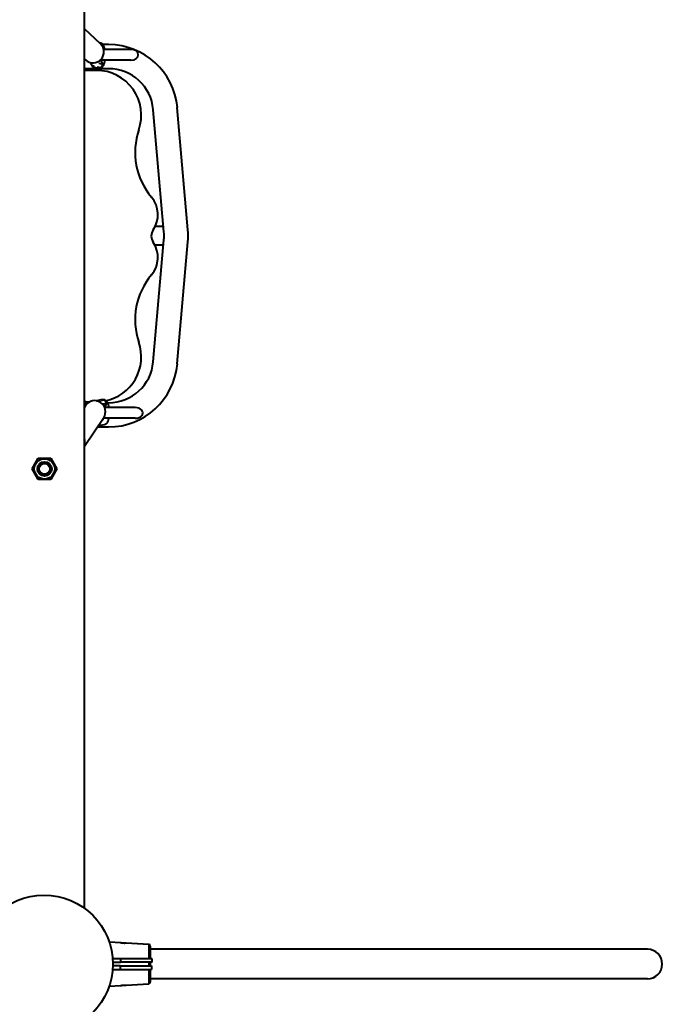
# Model space of a CAD drawing. Units: millimetres. Extents: x -40 to 40, y -56 to 56.
# Drawn here: x 0 to 7, y 15 to 26 of the extents above; entities that cross this region are included whole.
import ezdxf

# ---------------------------------------------------------------- set-up
doc = ezdxf.new("R2010")
doc.units = ezdxf.units.MM
doc.linetypes.add('K5LT_BASIC', pattern=[0])
doc.layers.add('Системный слой (1)', color=7, linetype='Continuous', true_color=0x909090)

# ---------------------------------------------------------------- blocks, each defined once
blk = doc.blocks.new('U1')
at = {"layer": 'Системный слой (1)', "color": 143, "linetype": 'K5LT_BASIC', "lineweight": 40, "true_color": 0x33acca}
for p, q in [((0.451, 15.624), (0.451, 44.376)), ((0.63, 25.278), (0.451, 25.445)), ((0.635, 25.284), (0.62, 25.287)), ((0.721, 25.269), (0.659, 25.269)), ((0.968, 25.215), (0.807, 25.215)), ((0.463, 25.098), (0.451, 25.11)), ((0.467, 25.095), (0.451, 25.095)), ((0.639, 25.088), (0.621, 25.091)), ((0.661, 25.048), (0.639, 25.088)), ((0.968, 25.095), (0.807, 25.095)), ((0.721, 24.999), (0.451, 24.999)), ((0.586, 24.981), (0.487, 24.981)), ((0.549, 25.016), (0.538, 25.036)), ((0.594, 25.007), (0.549, 25.016)), ((0.553, 25.029), (0.562, 25.027)), ((0.562, 25.027), (0.562, 25.027)), ((0.564, 25.019), (0.563, 25.02)), ((0.564, 25.019), (0.564, 25.019)), ((0.639, 25.008), (0.594, 25.016)), ((0.594, 25.007), (0.639, 25.008)), ((0.661, 25.048), (0.616, 25.057)), ((0.639, 25.008), (0.661, 25.048)), ((1.338, 23.177), (1.219, 24.542)), ((1.607, 23.201), (1.488, 24.566)), ((1.333, 23.239), (1.24, 23.239)), ((1.219, 21.725), (1.338, 23.09)), ((1.333, 23.029), (1.237, 23.029)), ((1.488, 21.702), (1.607, 23.067)), ((0.451, 21.269), (0.491, 21.269)), ((0.462, 21.238), (0.451, 21.221)), ((0.487, 21.281), (0.512, 21.281)), ((0.587, 21.29), (0.588, 21.292)), ((0.635, 21.301), (0.588, 21.292)), ((0.603, 21.289), (0.602, 21.289)), ((0.68, 21.301), (0.633, 21.292)), ((0.68, 21.301), (0.635, 21.301)), ((0.702, 21.26), (0.655, 21.252)), ((0.702, 21.26), (0.68, 21.301)), ((0.68, 21.221), (0.702, 21.26)), ((0.708, 21.269), (0.721, 21.269)), ((0.68, 21.221), (0.675, 21.22)), ((0.857, 21.215), (0.678, 21.215)), ((1.018, 21.215), (0.857, 21.215)), ((0.666, 21.102), (0.451, 20.78)), ((0.676, 21.024), (0.605, 21.011)), ((0.665, 21.083), (0.651, 21.08)), ((0.857, 21.095), (0.661, 21.095)), ((0.665, 21.083), (0.665, 21.083)), ((1.018, 21.095), (0.857, 21.095)), ((0.597, 20.999), (0.721, 20.999)), ((-0.133, 20.53), (-0.064, 20.65)), ((-0.064, 20.65), (0.075, 20.65)), ((0.075, 20.65), (0.144, 20.53)), ((-0.064, 20.41), (-0.133, 20.53)), ((0.144, 20.53), (0.075, 20.41)), ((0.075, 20.41), (-0.064, 20.41)), ((0.729, 15.247), (0.856, 15.24)), ((0.916, 15.236), (1.171, 15.221)), ((1.171, 15.221), (1.171, 15.06)), ((1.186, 15.201), (1.186, 15.06)), ((2.838, 15.165), (1.186, 15.165)), ((3.461, 15.165), (2.838, 15.165)), ((5.44, 15.165), (3.461, 15.165)), ((5.561, 15.165), (5.44, 15.165)), ((6.718, 15.165), (5.561, 15.165)), ((6.735, 15.165), (6.718, 15.165)), ((0.856, 15.06), (0.768, 15.06)), ((0.77, 15.02), (0.856, 15.02)), ((0.85, 14.98), (0.77, 14.98)), ((0.85, 14.98), (0.85, 14.94)), ((0.85, 14.98), (1.2, 14.98)), ((0.856, 15.02), (0.856, 15.06)), ((1.206, 15.06), (0.856, 15.06)), ((1.206, 15.02), (0.856, 15.02)), ((1.171, 15.02), (1.171, 14.98)), ((1.186, 15.02), (1.186, 14.98)), ((1.2, 14.98), (1.2, 14.94)), ((1.206, 15.02), (1.206, 15.06)), ((0.768, 14.94), (0.85, 14.94)), ((0.85, 14.94), (1.2, 14.94)), ((1.171, 14.94), (1.171, 14.779)), ((1.186, 14.94), (1.186, 14.799)), ((0.729, 14.753), (0.856, 14.76)), ((0.916, 14.764), (1.171, 14.779)), ((2.838, 14.835), (1.186, 14.835)), ((3.461, 14.835), (2.838, 14.835)), ((5.44, 14.835), (3.461, 14.835)), ((5.561, 14.835), (5.44, 14.835)), ((6.718, 14.835), (5.561, 14.835)), ((6.735, 14.835), (6.718, 14.835))]:
    blk.add_line(p, q, dxfattribs=at)
for centre, radius in [((0.006, 20.53), 0.114), ((0.006, 20.53), 0.08), ((0.006, 20.53), 0.0692), ((0.006, 20.53), 0.0625), ((0.006, 20.53), 0.06), ((0, 15), 0.77)]:
    blk.add_circle(centre, radius, dxfattribs=at)
for centre, radius, start, end in [((0.721, 24.499), 0.77, 5, 90), ((0.487, 23.981), 1, 90, 92.0873), ((0.586, 24.481), 0.5, 340.8169, 90), ((0.721, 24.499), 0.5, 5, 90), ((1.786, 24.064), 0.77, 160.8169, 220.3629), ((0.971, 23.371), 0.3, 325.6615, 40.3629), ((1.322, 23.131), 0.125, 145.6615, 214.3385), ((0.84, 23.134), 0.5, 355, 5), ((0.84, 23.134), 0.77, 355, 5), ((0.971, 22.891), 0.3, 319.6371, 34.3385), ((1.786, 22.198), 0.77, 139.6371, 199.1831), ((0.586, 21.781), 0.5, 281.3841, 19.1831), ((0.721, 21.769), 0.5, 270, 355), ((0.721, 21.769), 0.77, 270, 355), ((0.487, 22.281), 1, 267.9127, 270), ((1.166, 15.201), 0.02, 0, 75.1013), ((6.735, 15), 0.165, 0, 90), ((6.735, 15), 0.165, 270, 0), ((1.166, 14.799), 0.02, 284.8987, 0)]:
    blk.add_arc(centre, radius, start, end, dxfattribs=at)
for centre, major_axis, ratio, start_param, end_param in [((0.547, 25.188), (0.0834, 0.0897), 0.998801, 3.141593, 6.283185), ((0.807, 25.155), (0, 0.06), 0.708793, 6.282791, 6.283185), ((0.968, 25.155), (-0.0847, 0), 0.708793, 4.712389, 4.712783), ((0.968, 25.155), (-0.0847, 0), 0.708793, 1.571191, 4.712389), ((0.639, 25.087), (-0.00059, -0.001), 0.188674, 3.027962, 3.208107), ((0.55, 25.017), (0.000576, 0.001), 0.19056, 1.635669, 3.029603), ((0.55, 25.017), (0.000576, 0.001), 0.19056, 3.029603, 3.206465), ((0.594, 25.017), (-0.000602, 0.00099), 0.149121, 1.4354, 3.006197), ((0.595, 25.008), (0.000576, 0.001), 0.19056, 3.206465, 3.253582), ((0.614, 25.057), (-0.00113, 0), 0.040699, 3.343503, 4.914299), ((0.639, 25.009), (-0.000602, 0.00099), 0.149121, -3.276988, -3.229872), ((0.639, 25.009), (-0.000602, 0.00099), 0.149121, 3.053313, 3.229872), ((0.659, 25.048), (-0.00113, 0), 0.040699, 3.163358, 3.343503), ((0.659, 25.048), (-0.00113, 0), 0.040699, 3.119828, 3.163358), ((0.564, 21.17), (-0.102, 0.068), 0.998256, 3.141593, 6.283185), ((0.589, 21.291), (0.000591, -0.001), 0.194557, 3.070503, 3.258869), ((0.589, 21.291), (0.000591, -0.001), 0.194557, 3.258869, 4.6413), ((0.632, 21.291), (-0.000588, -0.000989), 0.158344, 3.279322, 4.850119), ((0.635, 21.3), (0.000591, -0.001), 0.194557, -3.258869, -3.212682), ((0.654, 21.252), (-0.00115, 0), 0.039407, -4.294331, -3.348736), ((0.679, 21.3), (-0.000588, -0.000989), 0.158344, 3.233135, 3.279322), ((0.679, 21.3), (-0.000588, -0.000989), 0.158344, 3.05005, 3.233135), ((0.701, 21.26), (-0.00115, 0), 0.039407, -3.348736, -3.163721), ((0.701, 21.26), (-0.00115, 0), 0.039407, 3.119464, 3.163721), ((0.679, 21.222), (-0.000576, 0.001), 0.196524, 3.072179, 3.257194), ((1.018, 21.155), (-0.0847, 0), 0.708793, 1.570796, 4.712389), ((0.334, 20.827), (-0.102, 0.068), 0.998256, 3.413143, 4.045805)]:
    blk.add_ellipse(centre, major_axis=major_axis, ratio=ratio, start_param=start_param, end_param=end_param, dxfattribs=at)
for points, knots in [([(0.678, 25.215), (0.678, 25.216), (0.677, 25.218), (0.677, 25.223), (0.676, 25.226), (0.675, 25.231), (0.674, 25.232), (0.673, 25.237), (0.673, 25.24), (0.671, 25.245), (0.67, 25.248), (0.668, 25.252), (0.667, 25.254), (0.666, 25.258), (0.665, 25.26), (0.663, 25.263), (0.662, 25.265), (0.66, 25.267), (0.66, 25.268), (0.658, 25.27), (0.658, 25.27), (0.656, 25.272), (0.655, 25.273), (0.653, 25.275), (0.653, 25.275), (0.652, 25.276), (0.651, 25.277), (0.65, 25.277), (0.65, 25.277), (0.65, 25.278), (0.65, 25.278), (0.649, 25.278), (0.649, 25.278), (0.649, 25.278), (0.648, 25.279), (0.647, 25.279), (0.647, 25.28), (0.645, 25.281), (0.643, 25.281), (0.641, 25.282), (0.64, 25.283), (0.638, 25.283), (0.637, 25.284), (0.635, 25.284)], [7.685471, 7.685471, 7.685471, 7.685471, 8.263957, 8.263957, 9.620588, 9.620588, 10.143983, 10.143983, 11.449492, 11.449492, 12.709436, 12.709436, 13.663064, 13.663064, 14.616693, 14.616693, 15.527521, 15.527521, 16.056783, 16.056783, 16.411731, 16.411731, 17.170896, 17.170896, 17.438505, 17.438505, 17.769676, 17.769676, 17.852469, 17.852469, 17.935262, 17.935262, 18.019105, 18.019105, 18.186791, 18.186791, 18.522162, 18.522162, 19.094626, 19.094626, 19.484594, 19.484594, 20, 20, 20, 20]), ([(0.807, 25.215), (0.806, 25.215), (0.806, 25.215), (0.806, 25.215), (0.806, 25.215), (0.806, 25.215), (0.806, 25.215), (0.805, 25.215), (0.805, 25.215), (0.804, 25.215), (0.804, 25.215), (0.802, 25.215), (0.801, 25.215), (0.797, 25.215), (0.795, 25.215), (0.788, 25.215), (0.783, 25.215), (0.772, 25.215), (0.764, 25.215), (0.75, 25.215), (0.742, 25.215), (0.726, 25.215), (0.718, 25.215), (0.702, 25.215), (0.694, 25.215), (0.683, 25.215), (0.68, 25.215), (0.674, 25.215), (0.67, 25.215), (0.666, 25.215)], [0, 0, 0, 0, 0.01105, 0.01105, 0.030388, 0.030388, 0.066301, 0.066301, 0.135365, 0.135365, 0.270731, 0.270731, 0.538699, 0.538699, 1.063582, 1.063582, 2.091243, 2.091243, 3.527309, 3.527309, 4.962821, 4.962821, 6.398375, 6.398375, 7.833934, 7.833934, 8.245568, 8.245568, 8.925317, 8.925317, 8.925317, 8.925317]), ([(0.807, 25.095), (0.807, 25.095), (0.806, 25.095), (0.806, 25.095), (0.806, 25.095), (0.806, 25.095), (0.806, 25.095), (0.805, 25.095), (0.805, 25.095), (0.804, 25.095), (0.804, 25.095), (0.802, 25.095), (0.801, 25.095), (0.797, 25.095), (0.795, 25.095), (0.788, 25.095), (0.783, 25.095), (0.772, 25.095), (0.764, 25.095), (0.75, 25.095), (0.742, 25.095), (0.726, 25.095), (0.718, 25.095), (0.702, 25.095), (0.694, 25.095), (0.684, 25.095), (0.682, 25.095), (0.674, 25.095), (0.667, 25.095), (0.652, 25.095), (0.643, 25.095), (0.632, 25.095), (0.629, 25.095), (0.626, 25.095)], [0, 0, 0, 0, 0.011051, 0.011051, 0.03039, 0.03039, 0.066305, 0.066305, 0.135372, 0.135372, 0.270744, 0.270744, 0.538725, 0.538725, 1.063634, 1.063634, 2.091345, 2.091345, 3.527432, 3.527432, 4.962945, 4.962945, 6.398486, 6.398486, 7.834022, 7.834022, 8.09659, 8.09659, 9.269555, 9.269555, 10.705088, 10.705088, 11.238036, 11.238036, 11.238036, 11.238036]), ([(0.645, 25.018), (0.645, 25.018), (0.646, 25.018), (0.647, 25.019), (0.649, 25.02), (0.651, 25.021), (0.652, 25.022), (0.654, 25.023), (0.655, 25.024), (0.657, 25.026), (0.658, 25.027), (0.66, 25.029), (0.661, 25.031), (0.663, 25.033), (0.664, 25.035), (0.666, 25.038), (0.667, 25.039), (0.668, 25.043), (0.669, 25.044), (0.67, 25.048), (0.671, 25.05), (0.673, 25.055), (0.673, 25.057), (0.675, 25.062), (0.675, 25.065), (0.677, 25.071), (0.678, 25.074), (0.679, 25.08), (0.679, 25.082), (0.68, 25.088), (0.68, 25.092), (0.681, 25.095)], [2.332985, 2.332985, 2.332985, 2.332985, 2.521535, 2.521535, 3.006227, 3.006227, 3.513506, 3.513506, 3.891162, 3.891162, 4.470375, 4.470375, 5.111286, 5.111286, 5.822616, 5.822616, 6.589604, 6.589604, 7.356592, 7.356592, 8.26471, 8.26471, 9.172828, 9.172828, 10.270486, 10.270486, 11.41438, 11.41438, 12.204323, 12.204323, 13.247159, 13.247159, 13.247159, 13.247159]), ([(0.517, 25.069), (0.518, 25.069), (0.518, 25.068), (0.518, 25.067), (0.518, 25.066), (0.519, 25.065), (0.519, 25.064), (0.52, 25.062), (0.52, 25.061), (0.521, 25.059), (0.522, 25.058), (0.523, 25.055), (0.524, 25.053), (0.526, 25.05), (0.527, 25.048), (0.529, 25.045), (0.53, 25.044), (0.532, 25.041), (0.534, 25.04), (0.536, 25.038), (0.537, 25.037), (0.538, 25.036), (0.538, 25.036), (0.539, 25.035), (0.54, 25.035), (0.541, 25.034), (0.542, 25.034), (0.542, 25.033), (0.542, 25.033), (0.544, 25.033), (0.545, 25.032), (0.547, 25.031), (0.547, 25.031), (0.549, 25.03), (0.55, 25.03), (0.552, 25.03), (0.553, 25.029), (0.553, 25.029)], [12.299409, 12.299409, 12.299409, 12.299409, 12.651258, 12.651258, 12.86474, 12.86474, 13.386734, 13.386734, 13.771602, 13.771602, 14.534633, 14.534633, 15.413008, 15.413008, 16.387669, 16.387669, 17.303892, 17.303892, 18.100334, 18.100334, 18.635264, 18.635264, 18.800572, 18.800572, 19.142533, 19.142533, 19.39513, 19.39513, 19.443899, 19.443899, 20.051772, 20.051772, 20.282242, 20.282242, 20.74318, 20.74318, 21, 21, 21, 21]), ([(0.541, 25.034), (0.541, 25.034), (0.541, 25.034), (0.542, 25.032), (0.543, 25.031), (0.545, 25.029), (0.546, 25.028), (0.548, 25.026), (0.549, 25.026), (0.552, 25.024), (0.553, 25.023), (0.555, 25.022), (0.557, 25.022), (0.559, 25.021), (0.56, 25.02), (0.562, 25.02), (0.563, 25.02), (0.563, 25.02)], [13.715891, 13.715891, 13.715891, 13.715891, 13.862537, 13.862537, 14.527759, 14.527759, 15.18767, 15.18767, 15.84399, 15.84399, 16.496675, 16.496675, 17.147208, 17.147208, 17.796882, 17.796882, 18, 18, 18, 18]), ([(0.602, 21.289), (0.601, 21.289), (0.6, 21.288), (0.598, 21.288), (0.598, 21.288), (0.598, 21.288)], [0, 0, 0, 0, 0.6103498, 0.6103498, 0.7121398, 0.7121398, 0.7121398, 0.7121398]), ([(0.685, 21.291), (0.685, 21.291), (0.685, 21.291), (0.687, 21.29), (0.688, 21.289), (0.69, 21.289), (0.69, 21.288), (0.692, 21.287), (0.693, 21.287), (0.695, 21.285), (0.696, 21.284), (0.698, 21.282), (0.7, 21.281), (0.702, 21.278), (0.703, 21.277), (0.705, 21.274), (0.706, 21.273), (0.707, 21.27), (0.707, 21.27), (0.708, 21.268), (0.709, 21.267), (0.71, 21.264), (0.711, 21.263), (0.712, 21.259), (0.713, 21.257), (0.714, 21.255), (0.714, 21.254), (0.715, 21.252), (0.715, 21.251), (0.716, 21.249), (0.716, 21.248), (0.716, 21.247), (0.716, 21.246), (0.717, 21.244), (0.717, 21.243), (0.718, 21.239), (0.719, 21.237), (0.72, 21.232), (0.72, 21.229), (0.721, 21.225), (0.721, 21.225), (0.721, 21.221), (0.722, 21.218), (0.722, 21.215)], [2.77482, 2.77482, 2.77482, 2.77482, 2.80544, 2.80544, 3.390517, 3.390517, 3.553928, 3.553928, 4.187817, 4.187817, 4.856947, 4.856947, 5.576175, 5.576175, 6.36918, 6.36918, 7.271458, 7.271458, 7.711932, 7.711932, 8.241211, 8.241211, 9.179437, 9.179437, 10.117664, 10.117664, 10.635781, 10.635781, 11.044791, 11.044791, 11.453026, 11.453026, 11.741141, 11.741141, 12.317372, 12.317372, 13.373771, 13.373771, 14.566017, 14.566017, 14.79602, 14.79602, 15.959184, 15.959184, 15.959184, 15.959184]), ([(0.658, 21.091), (0.658, 21.09), (0.658, 21.089), (0.657, 21.086), (0.656, 21.084), (0.655, 21.082), (0.655, 21.082), (0.655, 21.081)], [11.931874, 11.931874, 11.931874, 11.931874, 12.625209, 12.625209, 14.124212, 14.124212, 14.62319, 14.62319, 14.62319, 14.62319]), ([(0.72, 21.095), (0.72, 21.092), (0.719, 21.089), (0.718, 21.083), (0.717, 21.08), (0.716, 21.075), (0.715, 21.073), (0.714, 21.069), (0.714, 21.068), (0.713, 21.065), (0.712, 21.063), (0.712, 21.061), (0.711, 21.06), (0.711, 21.059), (0.71, 21.058), (0.71, 21.056), (0.709, 21.054), (0.708, 21.051), (0.707, 21.05), (0.705, 21.046), (0.704, 21.045), (0.702, 21.041), (0.701, 21.04), (0.698, 21.037), (0.697, 21.036), (0.695, 21.033), (0.693, 21.032), (0.691, 21.03), (0.689, 21.029), (0.687, 21.028), (0.685, 21.027), (0.683, 21.026), (0.682, 21.026), (0.68, 21.025), (0.679, 21.025), (0.677, 21.024), (0.676, 21.024), (0.676, 21.024)], [7.816487, 7.816487, 7.816487, 7.816487, 8.918981, 8.918981, 10.336387, 10.336387, 11.185453, 11.185453, 11.848369, 11.848369, 12.631351, 12.631351, 13.011219, 13.011219, 13.39269, 13.39269, 14.15403, 14.15403, 15.077451, 15.077451, 16.036443, 16.036443, 16.995435, 16.995435, 17.823804, 17.823804, 18.553869, 18.553869, 19.223821, 19.223821, 19.853805, 19.853805, 20.211109, 20.211109, 20.784244, 20.784244, 21, 21, 21, 21]), ([(0.856, 15.24), (0.856, 15.24), (0.856, 15.24), (0.856, 15.24), (0.857, 15.239), (0.858, 15.239), (0.859, 15.239), (0.861, 15.239), (0.862, 15.239), (0.864, 15.238), (0.867, 15.238), (0.869, 15.237), (0.872, 15.237), (0.875, 15.237), (0.878, 15.236), (0.882, 15.236), (0.885, 15.236), (0.889, 15.236), (0.891, 15.236), (0.894, 15.236), (0.897, 15.235), (0.899, 15.235), (0.902, 15.235), (0.905, 15.236), (0.907, 15.236), (0.909, 15.236), (0.911, 15.236), (0.913, 15.236), (0.914, 15.236), (0.915, 15.236), (0.915, 15.236), (0.916, 15.236), (0.916, 15.236)], [0, 0, 0, 0, 1.3174, 1.97586, 2.853135, 3.949769, 5.119155, 6.142071, 7.091291, 8.113422, 9.280559, 10.519799, 11.759407, 12.927267, 13.982717, 14.997495, 16.526629, 17.687923, 18.554238, 19.466239, 20.417492, 21.750682, 22.518798, 23.694208, 24.934495, 26.169092, 27.333133, 28.427324, 29.522256, 30.483239, 31.30996, 33, 33, 33, 33]), ([(0.856, 15.24), (0.856, 15.24), (0.856, 15.24), (0.856, 15.24), (0.857, 15.239), (0.858, 15.239), (0.859, 15.239), (0.861, 15.239), (0.862, 15.239), (0.864, 15.238), (0.867, 15.238), (0.869, 15.237), (0.872, 15.237), (0.875, 15.237), (0.878, 15.236), (0.882, 15.236), (0.885, 15.236), (0.889, 15.236), (0.891, 15.236), (0.894, 15.236), (0.897, 15.235), (0.899, 15.235), (0.902, 15.235), (0.905, 15.236), (0.907, 15.236), (0.909, 15.236), (0.911, 15.236), (0.913, 15.236), (0.914, 15.236), (0.915, 15.236), (0.915, 15.236), (0.916, 15.236), (0.916, 15.236)], [0, 0, 0, 0, 1.3174, 1.97586, 2.853135, 3.949769, 5.119155, 6.142071, 7.091291, 8.113422, 9.280559, 10.519799, 11.759407, 12.927267, 13.982717, 14.997495, 16.526629, 17.687923, 18.554238, 19.466239, 20.417492, 21.750682, 22.518798, 23.694208, 24.934495, 26.169092, 27.333133, 28.427324, 29.522256, 30.483239, 31.30996, 33, 33, 33, 33]), ([(0.856, 14.76), (0.856, 14.76), (0.856, 14.76), (0.857, 14.761), (0.858, 14.761), (0.859, 14.761), (0.861, 14.761), (0.863, 14.762), (0.866, 14.762), (0.869, 14.763), (0.872, 14.763), (0.875, 14.763), (0.879, 14.764), (0.883, 14.764), (0.888, 14.764), (0.892, 14.764), (0.896, 14.764), (0.9, 14.765), (0.903, 14.764), (0.905, 14.764), (0.907, 14.764), (0.909, 14.764), (0.911, 14.764), (0.913, 14.764), (0.914, 14.764), (0.915, 14.764), (0.916, 14.764), (0.916, 14.764), (0.916, 14.764)], [0, 0, 0, 0, 1.346889, 2.460205, 3.487735, 4.487309, 5.49356, 6.832895, 8.171783, 9.37073, 10.278916, 11.196331, 12.459702, 13.969907, 15.182259, 16.292293, 17.811389, 19.175827, 20.16253, 20.869903, 21.767146, 22.662695, 23.866467, 24.838182, 25.781721, 27.023593, 28.245773, 29, 29, 29, 29])]:
    blk.add_open_spline(points, degree=3, knots=knots, dxfattribs=at)
blk = doc.blocks.new('U0')
at = {"layer": 'Системный слой (1)'}
blk.add_blockref('U1', (0, 0), dxfattribs=at)

msp = doc.modelspace()

# ---------------------------------------------------------------- block references
at = {"layer": 'Системный слой (1)'}
msp.add_blockref('U0', (0, 0), dxfattribs=at)

doc.saveas('drawing.dxf')
